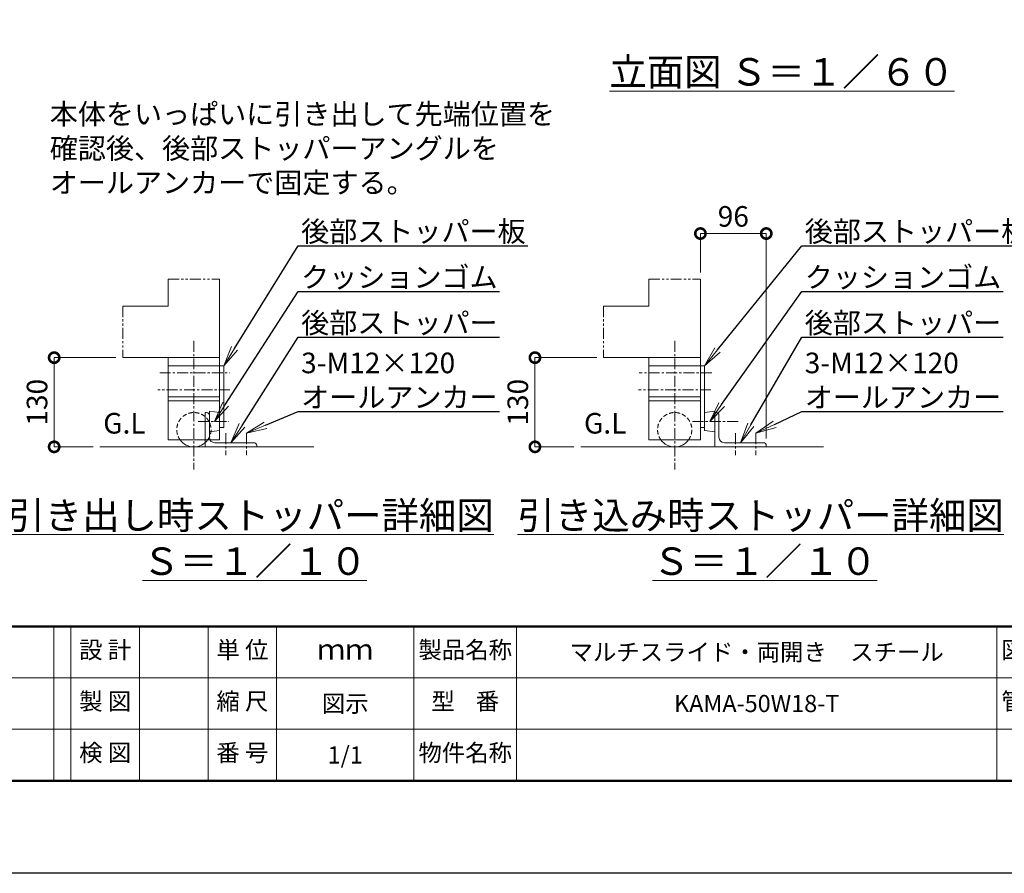
# Model space of a CAD drawing. Extents: x -29 to 25171, y -13 to 17807.
# Drawn here: x 7713 to 16328, y -13 to 7452 of the extents above; entities that cross this region are included whole.
import ezdxf
from ezdxf import colors
from ezdxf.entities.mleader import LeaderData, LeaderLine
from ezdxf.enums import TextEntityAlignment as Align
from ezdxf.math import Vec2, Vec3

# ---------------------------------------------------------------- set-up
doc = ezdxf.new("R2010")
doc.units = 0
doc.header["$MEASUREMENT"] = 0
doc.header["$PDMODE"] = 1
for name, pattern in [('CENTER', [50.8, 31.75, -6.35, 6.35, -6.35]), ('DASHED', [19.05, 12.7, -6.35]), ('PHANTOM', [63.5, 31.75, -6.35, 6.35, -6.35, 6.35, -6.35])]:
    doc.linetypes.add(name, pattern=pattern)
doc.layers.get('0').update_dxf_attribs({"linetype": 'CONTINUOUS'})
doc.layers.get('DefPoints').update_dxf_attribs({"linetype": 'CONTINUOUS'})
for name, color, linetype, lineweight in [('FRAM3', 1, 'CONTINUOUS', 50), ('基準線', 6, 'CENTER', 18), ('外形線', 7, 'CONTINUOUS', 18), ('寸法線', 3, 'CONTINUOUS', 18), ('想像線', 11, 'PHANTOM', 13), ('文字', 4, 'CONTINUOUS', 18), ('文字引出', 4, 'CONTINUOUS', 18), ('細線', 8, 'CONTINUOUS', 5), ('隠れ線', 5, 'DASHED', 18)]:
    doc.layers.add(name, color=color, linetype=linetype, lineweight=lineweight)
doc.styles.get("Standard").update_dxf_attribs({"font": 'TXT.SHX', "bigfont": 'bigfont.shx'})
doc.dimstyles.new('60-10', dxfattribs={"dimscale": 60, "dimtxt": 3, "dimasz": 3, "dimexe": 0, "dimexo": 1, "dimgap": 1, "dimtad": 3, "dimdec": 1, "dimlfac": 0.166667, "dimdsep": 46, "dimtxsty": 'Standard', "dimblk": 'DOTSMALL', "dimcen": 0, "dimclrd": 256, "dimclre": 256, "dimclrt": 7, "dimadec": 3, "dimazin": 2, "dimtfac": 1, "dimtdec": 1, "dimtix": 1, "dimtmove": 2, "dimatfit": 2, "dimldrblk": 'OPEN', "dimfxl": 0, "dimtolj": 1, "dimlwd": -1, "dimlwe": -1, "dimarcsym": 0})

# ---------------------------------------------------------------- blocks, each defined once
blk = doc.blocks.new('_DotSmall')
at = {"layer": '寸法線', "color": 0, "const_width": 0.5}
blk.add_lwpolyline([(-0.0625, 0, 1), (0.0625, 0, 1)], format="xyb", close=True, dxfattribs=at)
blk = doc.blocks.new('*D25')
at = {"layer": 'DefPoints', "color": 0}
for p in [(8014.5, 4496.5), (8614.5, 4496.5), (8414.5, 3716.5)]:
    blk.add_point(p, dxfattribs=at)
at = {"layer": '寸法線'}
for p, q in [((8554.5, 4496.5), (8014.5, 4496.5)), ((8014.5, 3716.5), (8014.5, 4496.5)), ((8354.5, 3716.5), (8014.5, 3716.5))]:
    blk.add_line(p, q, dxfattribs=at)
at = {"layer": '寸法線', "xscale": 180, "yscale": 180, "zscale": 180}
for p, rotation in [((8014.5, 4496.5), 90), ((8014.5, 3716.5), 270)]:
    blk.add_blockref('_DotSmall', p, dxfattribs=dict(at, rotation=rotation))
at = {"layer": '寸法線', "color": 7, "insert": (7864.5, 4106.5), "char_height": 180, "attachment_point": 5, "rotation": 90}
blk.add_mtext('\\A1;130', dxfattribs=at)
blk = doc.blocks.new('_OPEN')
at = {"color": 0, "linetype": 'ByBlock'}
for p, q in [((-1, 0.167), (0, 0)), ((0, 0), (-1, -0.167)), ((0, 0), (-1, 0))]:
    blk.add_line(p, q, dxfattribs=at)
blk = doc.blocks.new('*D26')
at = {"layer": 'DefPoints', "color": 0}
for p in [(12221.1, 4496.5), (12821.1, 4496.5), (12621.1, 3716.5)]:
    blk.add_point(p, dxfattribs=at)
at = {"layer": '寸法線'}
for p, q in [((12761.1, 4496.5), (12221.1, 4496.5)), ((12221.1, 3716.5), (12221.1, 4496.5)), ((12561.1, 3716.5), (12221.1, 3716.5))]:
    blk.add_line(p, q, dxfattribs=at)
at = {"layer": '寸法線', "xscale": 180, "yscale": 180, "zscale": 180}
for p, rotation in [((12221.1, 4496.5), 90), ((12221.1, 3716.5), 270)]:
    blk.add_blockref('_DotSmall', p, dxfattribs=dict(at, rotation=rotation))
at = {"layer": '寸法線', "color": 7, "insert": (12071.1, 4106.5), "char_height": 180, "attachment_point": 5, "rotation": 90}
blk.add_mtext('\\A1;130', dxfattribs=at)
blk = doc.blocks.new('*D27')
at = {"layer": 'DefPoints', "color": 0}
for p in [(14244.8, 5582.1), (13668.8, 5182.1), (14244.8, 3728.5)]:
    blk.add_point(p, dxfattribs=at)
at = {"layer": '寸法線'}
for p, q in [((13668.8, 5242.1), (13668.8, 5582.1)), ((13668.8, 5582.1), (14244.8, 5582.1)), ((14244.8, 3788.5), (14244.8, 5582.1))]:
    blk.add_line(p, q, dxfattribs=at)
at = {"layer": '寸法線', "xscale": 180, "yscale": 180, "zscale": 180, "rotation": 180}
blk.add_blockref('_DotSmall', (13668.8, 5582.1), dxfattribs=at)
at = {"layer": '寸法線', "xscale": 180, "yscale": 180, "zscale": 180}
blk.add_blockref('_DotSmall', (14244.8, 5582.1), dxfattribs=at)
at = {"layer": '寸法線', "color": 7, "insert": (13956.8, 5732.1), "char_height": 180, "attachment_point": 5}
blk.add_mtext('\\A1;96', dxfattribs=at)
blk = doc.blocks.new('快工房表題欄1')
at = {"layer": 'FRAM3'}
for p, q in [((0, 22.5), (-377.5, 22.5)), ((0, 0), (-377.5, 0))]:
    blk.add_line(p, q, dxfattribs=at)
at = {"layer": '外形線'}
for p, q in [((-272.5, 22.5), (-272.5, 0)), ((-270, 22.5), (-270, 0)), ((-250, 22.5), (-250, 0)), ((-220, 22.5), (-220, 0)), ((-135, 22.5), (-135, 0)), ((0, 15), (-377.5, 15)), ((-75, 7.5), (-377.5, 7.5))]:
    blk.add_line(p, q, dxfattribs=at)
at = {"layer": '細線'}
for p, q in [((-260, 22.5), (-260, 0)), ((-240, 22.5), (-240, 0)), ((-205, 22.5), (-205, 0))]:
    blk.add_line(p, q, dxfattribs=at)
at = {"layer": '文字', "attachment_point": 5}
for s, insert, char_height, width in [('設 計', (-265, 18.75), 2.5, 10), ('単 位', (-245, 18.75), 2.5, 10), ('製品名称', (-212.5, 18.75), 2.5, 15), ('図面番号', (-127.5, 18.75), 2.5, 15), ('ｍｍ', (-230, 18.75), 3, 20), ('製 図', (-265, 11.25), 2.5, 10), ('縮 尺', (-245, 11.25), 2.5, 10), ('型    番', (-212.5, 11.25), 2.5, 15), ('管理番号', (-127.5, 11.25), 2.5, 15), ('検 図', (-265, 3.75), 2.5, 10), ('番 号', (-245, 3.75), 2.5, 10), ('物件名称', (-212.5, 3.75), 2.5, 15)]:
    blk.add_mtext(s, dxfattribs=dict(at, insert=insert, char_height=char_height, width=width))
at = {"layer": '文字'}
for tag, p in [('設計', (-255, 18.75)), ('製品名称', (-170, 18.75)), ('図面番号', (-97.5, 18.75)), ('A*', (-5, 18.75)), ('JOB', (-40, 18.75)), ('符号１', (-372.5, 11.25)), ('改定事項１', (-335, 11.25)), ('改定年月日１', (-287.5, 11.25)), ('製図', (-255, 11.25)), ('縮尺', (-230, 11.25)), ('型番', (-170, 11.25)), ('管理番号', (-97.5, 11.25)), ('符号２', (-372.5, 3.75)), ('改定事項２', (-335, 3.75)), ('改定年月日２', (-287.5, 3.75)), ('検図', (-255, 3.75)), ('番号', (-230, 3.75)), ('物件名称', (-170, 3.75)), ('年月日', (-97.5, 3.75))]:
    blk.add_attdef(tag, text='', height=2.5, dxfattribs=at).set_placement(p, align=Align.MIDDLE_CENTER)

msp = doc.modelspace()

# ---------------------------------------------------------------- linework, layer by layer
at = {"layer": 'DefPoints'}
msp.add_lwpolyline([(-28.9999997, 17806.5000006), (25171.0000003, 17806.5000006), (25171.0000003, -13.4999994), (-28.9999997, -13.4999994)], close=True, dxfattribs=at)
at = {"layer": 'FRAM3', "color": 1, "linetype": 'Continuous'}
msp.add_lwpolyline([(1711.0000003, 796.5000006), (1711.0000003, 16996.5000006), (24361.0000003, 16996.5000006), (24361.0000003, 796.5000006)], close=True, dxfattribs=at)
at = {"layer": '基準線', "ltscale": 3}
for p, q in [((9237.1947148, 4642.4134006), (9237.1947148, 3519.7354006)), ((13443.8014098, 4642.4134006), (13443.8014098, 3519.7354006)), ((8937.8227789, 4364.5000006), (9552.1941148, 4364.5000006)), ((13768.7248214, 4364.5000006), (13133.3950098, 4364.5000006)), ((9550.7827858, 4214.5000006), (8920.0365148, 4214.5000006)), ((13760.6124547, 4214.5000006), (13126.6432098, 4214.5000006)), ((9274.0131148, 3938.4988006), (9541.2855148, 3938.4988006)), ((13599.3262265, 3938.4988006), (13999.8916098, 3938.4988006)), ((9516.1947148, 3835.6006006), (9516.1947148, 3644.6920006)), ((9696.1947148, 3835.6006006), (9696.1947148, 3644.6920006)), ((13974.8008098, 3835.6006006), (13974.8008098, 3644.6920006)), ((14154.8008098, 3835.6006006), (14154.8008098, 3644.6920006))]:
    msp.add_line(p, q, dxfattribs=at)
at = {"layer": '外形線'}
for p, q in [((9012.1947148, 4946.5000006), (9012.1947148, 5182.0929529)), ((9462.1947148, 4496.5000006), (9462.1947148, 5182.0929529)), ((13218.8014098, 4946.5000006), (13218.8014098, 5182.0929529)), ((13668.8014098, 4496.5000006), (13668.8014098, 5182.0929529)), ((8614.5431717, 4946.5000006), (9012.1947148, 4946.5000006)), ((12821.1498666, 4946.5000006), (13218.8014098, 4946.5000006)), ((8614.5431717, 4496.5000006), (9462.1947148, 4496.5000006)), ((9012.1947148, 4424.5000006), (9012.1947148, 4496.5000006)), ((9462.1947148, 4424.5000006), (9462.1947148, 4496.5000006)), ((12821.1498666, 4496.5000006), (13668.8014098, 4496.5000006)), ((13218.8014098, 4424.5000006), (13218.8014098, 4496.5000006)), ((13668.8014098, 4424.5000006), (13668.8014098, 4496.5000006)), ((9012.1947148, 4424.5000006), (9012.1947148, 4154.4994006)), ((9012.1947148, 4424.5000006), (9498.1947148, 4424.5000006)), ((9462.1947148, 4424.5000006), (9462.1947148, 3884.5000006)), ((9498.1947148, 4424.5000006), (9498.1947148, 3884.5000006)), ((13218.8014098, 4424.5000006), (13704.8014098, 4424.5000006)), ((13218.8014098, 4424.5000006), (13218.8014098, 4154.4994006)), ((13668.8014098, 4424.5000006), (13668.8014098, 3884.5000006)), ((13704.8014098, 4424.5000006), (13704.8014098, 3884.5000006)), ((9012.1947148, 4154.4994006), (9012.1947148, 3776.4994006)), ((9012.1947148, 4154.4994006), (9462.1947148, 4154.4994006)), ((13218.8014098, 4154.4994006), (13218.8014098, 3776.4994006)), ((13218.8014098, 4154.4994006), (13668.8014098, 4154.4994006)), ((13668.8014098, 4154.4994006), (13668.8014098, 3776.4994006)), ((9462.1947148, 4118.4994006), (9012.1947148, 4118.4994006)), ((13668.8014098, 4118.4994006), (13218.8014098, 4118.4994006)), ((9336.1947148, 3716.4994006), (9336.1947148, 4016.4988006)), ((9336.1947148, 4016.4988006), (9348.1947148, 4016.4988006)), ((9462.1947148, 4016.4994006), (9372.1953148, 4028.4994006)), ((9372.1953148, 3800.4988006), (9372.1953148, 4028.4994006)), ((9462.1947148, 4016.4994006), (9462.1947148, 3860.4988006)), ((9462.1947148, 4016.4994006), (9462.1947148, 3776.4994006)), ((13704.8014098, 4016.4994006), (13794.8008098, 4028.4994006)), ((13704.8014098, 4016.4994006), (13704.8014098, 3860.4988006)), ((13794.8008098, 3800.4988006), (13794.8008098, 4028.4994006)), ((13794.8008098, 4016.4988006), (13806.8008098, 4016.4988006)), ((13794.8008098, 3716.4994006), (13794.8008098, 4016.4988006)), ((13830.8014098, 3800.4988006), (13830.8008098, 3992.4988006)), ((9462.1947148, 3884.5000006), (9498.1947148, 3884.5000006)), ((13668.8014098, 3884.5000006), (13704.8014098, 3884.5000006)), ((9462.1947148, 3860.4988006), (9372.1953148, 3848.4988006)), ((13704.8014098, 3860.4988006), (13794.8008098, 3848.4988006)), ((10286.1947148, 3716.4994006), (8414.5431717, 3716.4994006)), ((9462.1947148, 3776.4994006), (9012.1947148, 3776.4994006)), ((9762.3644194, 3752.4988006), (9420.1953148, 3752.4988006)), ((9786.1947148, 3716.4994006), (9786.1947148, 3728.4994006)), ((14744.8008098, 3716.4994006), (12621.1498666, 3716.4994006)), ((13668.8014098, 3776.4994006), (13218.8014098, 3776.4994006)), ((14220.9705143, 3752.4988006), (13878.8014098, 3752.4988006)), ((14244.8008098, 3716.4994006), (14244.8008098, 3728.4994006))]:
    msp.add_line(p, q, dxfattribs=at)
for centre, radius, start, end in [((9348.1947148, 3992.4988006), 24, 0, 90), ((13806.8008098, 3992.4988006), 24, 0, 90), ((9420.1953148, 3800.4988006), 48, 180, 270), ((13878.8014098, 3800.4988006), 48, 180, 270), ((9237.1947148, 3866.4994006), 150, 216.8699000001, 323.1300999999), ((9762.1947148, 3728.4994006), 24, 0, 90), ((13443.8014098, 3866.4994006), 150, 216.8699000001, 323.1300999999), ((14220.8008098, 3728.4994006), 24, 0, 90)]:
    msp.add_arc(centre, radius, start, end, dxfattribs=at)
at = {"layer": '想像線', "ltscale": 3}
for p, q in [((9012.1947148, 5182.0929529), (9462.1947148, 5182.0929529)), ((13218.8014098, 5182.0929529), (13668.8014098, 5182.0929529)), ((8614.5431717, 4946.5000006), (8614.5431717, 4496.5000006)), ((12821.1498666, 4946.5000006), (12821.1498666, 4496.5000006))]:
    msp.add_line(p, q, dxfattribs=at)
at = {"layer": '隠れ線', "ltscale": 3}
for centre in [(9237.1947148, 3866.4994006), (13443.8014098, 3866.4994006)]:
    msp.add_arc(centre, 150, 323.1300999999, 216.8699000001, dxfattribs=at)

# ---------------------------------------------------------------- block references
at = {"layer": '外形線'}
ref = msp.add_blockref('快工房表題欄1', (24361.0000003, 796.5000006), dxfattribs=dict(at, xscale=60, yscale=60, zscale=60))
ref.add_attrib('製品名称', 'マルチスライド・両開き\u3000スチール', dxfattribs={"layer": '文字', "height": 150}).set_placement((14161.0000003, 1921.5000006), align=Align.MIDDLE_CENTER)
ref.add_attrib('型番', 'KAMA-50W18-T', dxfattribs={"layer": '文字', "height": 150}).set_placement((14161.0000003, 1471.5000006), align=Align.MIDDLE_CENTER)
ref.add_attrib('縮尺', '図示', dxfattribs={"layer": '文字', "height": 150}).set_placement((10561.0000003, 1471.5000006), align=Align.MIDDLE_CENTER)
ref.add_attrib('番号', '1/1', dxfattribs={"layer": '文字', "height": 150}).set_placement((10561.0000003, 1021.5000006), align=Align.MIDDLE_CENTER)

# ---------------------------------------------------------------- texts
at = {"layer": '文字'}
for s, insert, char_height, attachment_point in [('{\\L立面図 Ｓ＝１／６０}', (14381.9999003, 6996.5000006), 240, 5), ('本体をいっぱいに引き出して先端位置を\\P確認後、後部ストッパーアングルを\\Pオールアンカーで固定する。', (7976.0968309, 5880.9633962), 180, 7), ('G.L', (8814.5432717, 3776.4994006), 180, 9), ('G.L', (13021.1499666, 3776.4994006), 180, 9), ('{\\L引き出し時ストッパー詳細図\\P Ｓ＝１／１０}', (9732.5755963, 2916.4994006), 240, 5), ('{\\L引き込み時ストッパー詳細図\\P Ｓ＝１／１０}', (14195.5788425, 2916.4994006), 240, 5)]:
    msp.add_mtext(s, dxfattribs=dict(at, insert=insert, char_height=char_height, attachment_point=attachment_point))

# ---------------------------------------------------------------- dimensions: what is measured, and where the dimension line sits
at = {"layer": '寸法線'}
dim = msp.add_linear_dim(base=(14244.8008098, 5582.0929529), p1=(13668.8014098, 5182.0929529), p2=(14244.8008098, 3728.4994006), dimstyle='60-10', dxfattribs=at)
dim.commit()
dim.dimension.update_dxf_attribs({"geometry": '*D27', "text_midpoint": (13956.8011098, 5732.0929529)})
for base, p1, p2, picture, middle in [((8014.5431717, 4496.5000006), (8414.5431717, 3716.4994006), (8614.5431717, 4496.5000006), '*D25', (7864.5431717, 4106.4997006)), ((12221.1498666, 4496.5000006), (12621.1498666, 3716.4994006), (12821.1498666, 4496.5000006), '*D26', (12071.1498666, 4106.4997006))]:
    dim = msp.add_linear_dim(base=base, p1=p1, p2=p2, angle=90, dimstyle='60-10', dxfattribs=at)
    dim.commit()
    dim.dimension.update_dxf_attribs({"geometry": picture, "text_midpoint": middle})

# ---------------------------------------------------------------- leaders
at = {"layer": '文字引出'}
ml = msp.add_multileader_mtext('Standard', dxfattribs=at)
ml.set_content('後部ストッパー板', color=7)
ml.set_leader_properties()
ml.set_arrow_properties(name='OPEN')
ml.build(insert=Vec2(0, 0))
ml.multileader.update_dxf_attribs({"text_left_attachment_type": 6, "text_right_attachment_type": 6, "dogleg_length": 0.36, "arrow_head_size": 180, "scale": 60})
ctx = ml.context
ctx.base_point, ctx.scale, ctx.char_height, ctx.arrow_head_size, ctx.landing_gap_size, ctx.plane_origin = Vec3(10169.7947148, 5474.5000006), 60, 180, 180, 5.4, Vec3(151062.550247, -15748.1561589)
ctx.left_attachment, ctx.right_attachment = 6, 6
notes = []
notes.append((ctx, [(0, (1, 1, 0), (10148.1947148, 5474.5000006), (1, 0), 21.6, [(0, [(9498.1947148, 4424.5000006)], 0, [])])]))
ctx.mtext.insert, ctx.mtext.flow_direction = Vec3(10175.1947148, 5690.5000006), 5
ml = msp.add_multileader_mtext('Standard', dxfattribs=at)
ml.set_content('後部ストッパー板', color=7)
ml.set_leader_properties()
ml.set_arrow_properties(name='OPEN')
ml.build(insert=Vec2(0, 0))
ml.multileader.update_dxf_attribs({"text_left_attachment_type": 6, "text_right_attachment_type": 6, "dogleg_length": 0.36, "arrow_head_size": 180, "scale": 60})
ctx = ml.context
ctx.base_point, ctx.scale, ctx.char_height, ctx.arrow_head_size, ctx.landing_gap_size, ctx.plane_origin = Vec3(14576.4014098, 5474.5000006), 60, 180, 180, 5.4, Vec3(159035.3532495, -15650.664557)
ctx.left_attachment, ctx.right_attachment = 6, 6
notes.append((ctx, [(0, (1, 1, 0), (14554.8014098, 5474.5000006), (1, 0), 21.6, [(0, [(13704.8014098, 4424.5000006)], 0, [])])]))
ctx.mtext.insert, ctx.mtext.flow_direction = Vec3(14581.8014098, 5690.5000006), 5
ml = msp.add_multileader_mtext('Standard', dxfattribs=at)
ml.set_content('クッションゴム', color=7)
ml.set_leader_properties()
ml.set_arrow_properties(name='OPEN')
ml.build(insert=Vec2(0, 0))
ml.multileader.update_dxf_attribs({"text_left_attachment_type": 6, "text_right_attachment_type": 6, "dogleg_length": 0.36, "arrow_head_size": 180, "scale": 60})
ctx = ml.context
ctx.base_point, ctx.scale, ctx.char_height, ctx.arrow_head_size, ctx.landing_gap_size, ctx.plane_origin = Vec3(10169.7947148, 5074.5000006), 60, 180, 180, 5.4, Vec3(151705.0695694, -16440.5298727)
ctx.left_attachment, ctx.right_attachment = 6, 6
notes.append((ctx, [(0, (1, 1, 0), (10148.1947148, 5074.5000006), (1, 0), 21.6, [(0, [(9417.1950148, 3938.4988006)], 0, [])])]))
ctx.mtext.insert, ctx.mtext.flow_direction = Vec3(10175.1947148, 5290.5000006), 5
ml = msp.add_multileader_mtext('Standard', dxfattribs=at)
ml.set_content('クッションゴム', color=7)
ml.set_leader_properties()
ml.set_arrow_properties(name='OPEN')
ml.build(insert=Vec2(0, 0))
ml.multileader.update_dxf_attribs({"text_left_attachment_type": 6, "text_right_attachment_type": 6, "dogleg_length": 0.36, "arrow_head_size": 180, "scale": 60})
ctx = ml.context
ctx.base_point, ctx.scale, ctx.char_height, ctx.arrow_head_size, ctx.landing_gap_size, ctx.plane_origin = Vec3(14576.4014098, 5074.5000006), 60, 180, 180, 5.4, Vec3(159516.9950372, -16143.4892365)
ctx.left_attachment, ctx.right_attachment = 6, 6
notes.append((ctx, [(0, (1, 1, 0), (14554.8014098, 5074.5000006), (1, 0), 21.6, [(0, [(13749.8011098, 3938.4988006)], 0, [])])]))
ctx.mtext.insert, ctx.mtext.flow_direction = Vec3(14581.8014098, 5290.5000006), 5
ml = msp.add_multileader_mtext('Standard', dxfattribs=at)
ml.set_content('後部ストッパー', color=7)
ml.set_leader_properties()
ml.set_arrow_properties(name='OPEN')
ml.build(insert=Vec2(0, 0))
ml.multileader.update_dxf_attribs({"text_left_attachment_type": 6, "text_right_attachment_type": 6, "dogleg_length": 0.36, "arrow_head_size": 180, "scale": 60})
ctx = ml.context
ctx.base_point, ctx.scale, ctx.char_height, ctx.arrow_head_size, ctx.landing_gap_size, ctx.plane_origin = Vec3(10169.7947148, 4674.5000006), 60, 180, 180, 5.4, Vec3(151153.8975846, -17607.0234529)
ctx.left_attachment, ctx.right_attachment = 6, 6
notes.append((ctx, [(0, (1, 1, 0), (10148.1947148, 4674.5000006), (1, 0), 21.6, [(0, [(9561.1947148, 3752.4988006)], 0, [])])]))
ctx.mtext.insert, ctx.mtext.flow_direction = Vec3(10175.1947148, 4890.5000006), 5
ml = msp.add_multileader_mtext('Standard', dxfattribs=at)
ml.set_content('後部ストッパー', color=7)
ml.set_leader_properties()
ml.set_arrow_properties(name='OPEN')
ml.build(insert=Vec2(0, 0))
ml.multileader.update_dxf_attribs({"text_left_attachment_type": 6, "text_right_attachment_type": 6, "dogleg_length": 0.36, "arrow_head_size": 180, "scale": 60})
ctx = ml.context
ctx.base_point, ctx.scale, ctx.char_height, ctx.arrow_head_size, ctx.landing_gap_size, ctx.plane_origin = Vec3(14576.4014098, 4674.5000006), 60, 180, 180, 5.4, Vec3(158740.5846514, -17275.4185667)
ctx.left_attachment, ctx.right_attachment = 6, 6
notes.append((ctx, [(0, (1, 1, 0), (14554.8014098, 4674.5000006), (1, 0), 21.6, [(0, [(14019.8008098, 3752.4988006)], 0, [])])]))
ctx.mtext.insert, ctx.mtext.flow_direction = Vec3(14581.8014098, 4890.5000006), 5
ml = msp.add_multileader_mtext('Standard', dxfattribs=at)
ml.set_content('3-M12×120\\Pオールアンカー', color=7)
ml.set_leader_properties()
ml.set_arrow_properties(name='OPEN')
ml.build(insert=Vec2(0, 0))
ml.multileader.update_dxf_attribs({"text_left_attachment_type": 5, "text_right_attachment_type": 6, "dogleg_length": 0.36, "arrow_head_size": 180, "scale": 60})
ctx = ml.context
ctx.base_point, ctx.scale, ctx.char_height, ctx.arrow_head_size, ctx.landing_gap_size, ctx.plane_origin = Vec3(10169.7947148, 4024.5000006), 60, 180, 180, 5.4, Vec3(150820.5216588, -18707.941525)
ctx.left_attachment, ctx.right_attachment = 5, 6
notes.append((ctx, [(0, (1, 1, 0), (10148.1947148, 4024.5000006), (1, 0), 21.6, [(0, [(9696.1947148, 3835.6006006)], 0, [])])]))
ctx.mtext.insert, ctx.mtext.flow_direction = Vec3(10175.1947148, 4540.5000006), 5
ml = msp.add_multileader_mtext('Standard', dxfattribs=at)
ml.set_content('3-M12×120\\Pオールアンカー', color=7)
ml.set_leader_properties()
ml.set_arrow_properties(name='OPEN')
ml.build(insert=Vec2(0, 0))
ml.multileader.update_dxf_attribs({"text_left_attachment_type": 5, "text_right_attachment_type": 6, "dogleg_length": 0.36, "arrow_head_size": 180, "scale": 60})
ctx = ml.context
ctx.base_point, ctx.scale, ctx.char_height, ctx.arrow_head_size, ctx.landing_gap_size, ctx.plane_origin = Vec3(14576.4014098, 4024.5000006), 60, 180, 180, 5.4, Vec3(158899.1550183, -18206.2461244)
ctx.left_attachment, ctx.right_attachment = 5, 6
notes.append((ctx, [(0, (1, 1, 0), (14554.8014098, 4024.5000006), (1, 0), 21.6, [(0, [(14154.8008098, 3835.6006006)], 0, [])])]))
ctx.mtext.insert, ctx.mtext.flow_direction = Vec3(14581.8014098, 4540.5000006), 5
for ctx, leaders in notes:
    for number, flags, end, landing, length, lines in leaders:
        leader = LeaderData()
        leader.index, (leader.has_last_leader_line, leader.has_dogleg_vector, leader.attachment_direction) = number, flags
        leader.last_leader_point, leader.dogleg_vector, leader.dogleg_length = Vec3(end), Vec3(landing), length
        for number, points, colour, breaks in lines:
            line = LeaderLine()
            line.index, line.vertices, line.color, line.breaks = number, Vec3.list(points), colors.encode_raw_color(colour), breaks
            leader.lines.append(line)
        ctx.leaders.append(leader)

doc.saveas('drawing.dxf')
